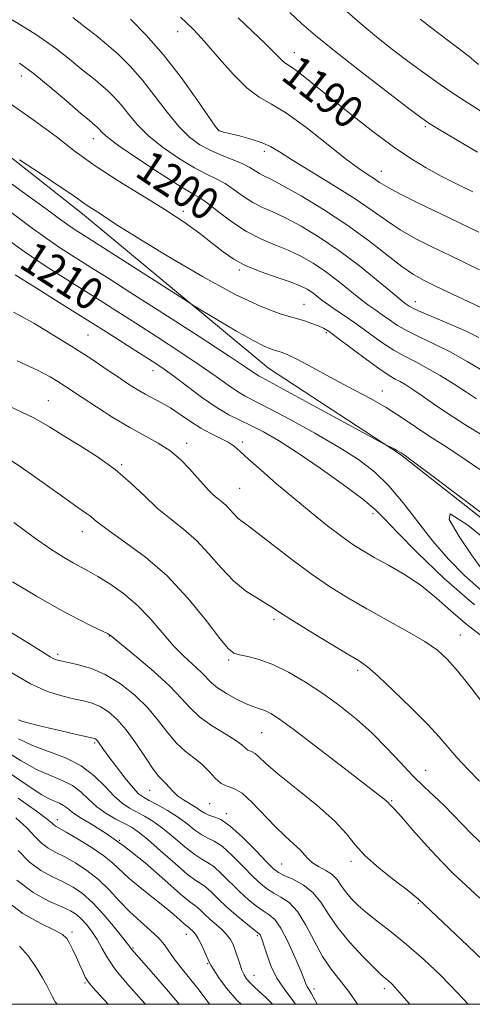
# Model space of a CAD drawing. Extents: x 2089800 to 2092700, y 287300 to 290200.
# Drawn here: x 2091723 to 2091836, y 287500 to 287745 of the extents above; entities that cross this region are included whole.
import ezdxf
from ezdxf.enums import TextEntityAlignment as Align

# ---------------------------------------------------------------- set-up
doc = ezdxf.new("R2010")
doc.units = 0
doc.header["$MEASUREMENT"] = 0
for name, color, linetype, lineweight in [('BREAKLINE DTM HARD', 7, 'Continuous', 0), ('CONTOUR INDEX', 41, 'Continuous', 13), ('CONTOUR INDEX LABEL', 244, 'Continuous', 0), ('CONTOUR INTERMEDIATE', 44, 'Continuous', 0), ('GRID LINE', 7, 'Continuous', 0), ('SPOT ELEVATION DTM', 2, 'Continuous', 13)]:
    doc.layers.add(name, color=color, linetype=linetype, lineweight=lineweight)
doc.styles.add('Style-WORKING', font='WORKING.shx')

msp = doc.modelspace()

# ---------------------------------------------------------------- linework, layer by layer
at = {"layer": 'BREAKLINE DTM HARD'}
msp.add_polyline3d([(2091903.85, 287579.76, 1206.88), (2091862.53, 287601.82, 1208.41), (2091817.81, 287636.89, 1208.13), (2091784.98, 287658.39, 1207.05), (2091738.57, 287696.86, 1204.51), (2091685.36, 287738.73, 1203.38), (2091622.53, 287789.08, 1203.26)], dxfattribs=at)
at = {"layer": 'CONTOUR INDEX', "flags": 128}
for points, elevation in [([(2091835.908, 287702.317), (2091831.999, 287704.228), (2091827.992, 287706.261), (2091824.247, 287708.296), (2091820.452, 287710.61), (2091816.123, 287713.575), (2091810.981, 287717.396), (2091805.549, 287721.611), (2091800.553, 287725.585), (2091793.617, 287731.189), (2091791.541, 287732.799), (2091790.179, 287733.728), (2091789.26, 287734.293), (2091788.489, 287734.861), (2091787.565, 287735.766), (2091786.188, 287737.212), (2091784.051, 287739.368), (2091780.985, 287742.303), (2091777.36, 287745.691)], 1190), ([(2091838.93, 287657.389), (2091834.662, 287659.974), (2091830.237, 287662.477), (2091826.192, 287664.51), (2091822.651, 287666.158), (2091819.633, 287667.623), (2091817.135, 287669.062), (2091815.061, 287670.45), (2091813.291, 287671.715), (2091811.677, 287672.844), (2091809.97, 287674.057), (2091807.893, 287675.63), (2091802.244, 287680.149), (2091799.109, 287682.524), (2091796.052, 287684.591), (2091793.015, 287686.342), (2091789.875, 287687.836), (2091786.541, 287689.171), (2091783.038, 287690.605), (2091779.426, 287692.438), (2091775.808, 287694.827), (2091772.467, 287697.362), (2091769.733, 287699.49), (2091767.714, 287700.886), (2091765.633, 287702.126), (2091762.493, 287704.013), (2091757.698, 287707.061), (2091752.271, 287710.632), (2091747.634, 287713.797), (2091744.854, 287715.852), (2091743.552, 287716.989), (2091742.561, 287718.112), (2091742.142, 287718.525), (2091741.743, 287718.878), (2091740.281, 287720.1), (2091738.196, 287721.884), (2091734.703, 287724.891), (2091730.441, 287728.499), (2091726.291, 287731.863), (2091722.859, 287734.398)], 1200), ([(2091838.057, 287603.089), (2091833.837, 287606.794), (2091829.783, 287610.881), (2091825.885, 287615.352), (2091822.129, 287620.138), (2091818.486, 287624.874), (2091814.924, 287629.126), (2091811.338, 287632.608), (2091807.337, 287635.653), (2091802.461, 287638.745), (2091796.511, 287642.194), (2091790.344, 287645.607), (2091785.079, 287648.414), (2091779.153, 287651.445), (2091777.187, 287652.603), (2091774.892, 287654.188), (2091771.897, 287656.343), (2091767.921, 287659.126), (2091762.851, 287662.513), (2091757.25, 287666.155), (2091751.847, 287669.615), (2091747.174, 287672.584), (2091742.972, 287675.233), (2091734.232, 287680.712), (2091729.303, 287683.897), (2091724.06, 287687.472), (2091718.672, 287691.382)], 1210), ([(2091838.343, 287539.828), (2091835.682, 287542.31), (2091833.219, 287544.82), (2091830.906, 287547.275), (2091828.623, 287549.618), (2091826.26, 287551.846), (2091823.729, 287554.181), (2091820.949, 287556.899), (2091817.858, 287560.183), (2091814.462, 287563.824), (2091810.787, 287567.52), (2091806.862, 287571.021), (2091802.737, 287574.297), (2091798.467, 287577.37), (2091794.131, 287580.228), (2091789.906, 287582.715), (2091785.996, 287584.639), (2091782.588, 287585.878), (2091779.797, 287586.592), (2091777.725, 287587.008), (2091776.324, 287587.443), (2091774.954, 287588.564), (2091772.83, 287591.123), (2091769.371, 287595.568), (2091764.825, 287601.112), (2091759.647, 287606.664), (2091754.317, 287611.323), (2091749.407, 287614.959), (2091745.515, 287617.636), (2091743.039, 287619.453), (2091741.582, 287620.655), (2091740.548, 287621.526), (2091739.347, 287622.387), (2091737.41, 287623.712), (2091734.17, 287626.011), (2091729.287, 287629.573), (2091723.322, 287633.788), (2091717.059, 287637.826)], 1220), ([(2091807.147, 287500), (2091806.967, 287500.278), (2091804.891, 287503.296), (2091802.754, 287506.015), (2091800.573, 287508.765), (2091798.408, 287511.947), (2091796.3, 287515.779), (2091794.228, 287519.731), (2091792.152, 287523.088), (2091790.063, 287525.329), (2091788.052, 287526.707), (2091786.241, 287527.67), (2091784.673, 287528.639), (2091783.084, 287529.915), (2091781.134, 287531.774), (2091778.617, 287534.333), (2091775.867, 287537.08), (2091773.352, 287539.344), (2091771.409, 287540.662), (2091769.842, 287541.412), (2091768.323, 287542.176), (2091766.578, 287543.402), (2091764.555, 287544.986), (2091762.253, 287546.685), (2091759.731, 287548.283), (2091757.272, 287549.668), (2091755.216, 287550.753), (2091753.764, 287551.547), (2091752.575, 287552.443), (2091751.168, 287553.93), (2091749.222, 287556.304), (2091747.054, 287559.098), (2091745.138, 287561.656), (2091743.838, 287563.464), (2091742.589, 287565.282), (2091742.252, 287565.708), (2091741.985, 287565.964), (2091741.755, 287566.112), (2091741.468, 287566.219), (2091740.782, 287566.386), (2091736.766, 287567.29), (2091733.601, 287568.013), (2091730.367, 287568.767), (2091727.548, 287569.448), (2091725.299, 287570.017), (2091723.689, 287570.454), (2091722.641, 287570.834)], 1230), ([(2091770.272, 287500), (2091769.147, 287501.49), (2091767.299, 287503.955), (2091765.229, 287506.542), (2091763.158, 287509.078), (2091761.404, 287511.341), (2091759.052, 287514.821), (2091757.635, 287516.491), (2091755.556, 287518.422), (2091753.01, 287520.638), (2091750.324, 287523.114), (2091747.748, 287525.796), (2091745.207, 287528.516), (2091742.548, 287531.08), (2091739.685, 287533.32), (2091736.8, 287535.194), (2091734.144, 287536.688), (2091731.904, 287537.839), (2091730.018, 287538.881), (2091728.36, 287540.1), (2091726.749, 287541.737), (2091724.775, 287543.852), (2091721.977, 287546.464)], 1240)]:
    msp.add_lwpolyline(points, dxfattribs=dict(at, elevation=elevation))
at = {"layer": 'CONTOUR INTERMEDIATE', "flags": 128}
for points, elevation in [([(2091837.076, 287712.205), (2091827.893, 287717.635), (2091825.183, 287719.285), (2091822.934, 287720.836), (2091819.605, 287723.337), (2091814.16, 287727.484), (2091807.589, 287732.54), (2091801.386, 287737.408), (2091796.685, 287741.256), (2091793.186, 287744.291), (2091790.224, 287746.981)], 1188), ([(2091838.104, 287722.25), (2091831.395, 287726.596), (2091827.719, 287729.099), (2091823.874, 287731.828), (2091820.038, 287734.63), (2091816.292, 287737.439), (2091812.343, 287740.55), (2091807.8, 287744.348), (2091802.51, 287748.99)], 1186), ([(2091837.382, 287666.026), (2091834.219, 287667.613), (2091830.356, 287669.328), (2091823.091, 287672.364), (2091821.063, 287673.277), (2091820.033, 287673.824), (2091819.524, 287674.164), (2091819.043, 287674.513), (2091818.026, 287675.316), (2091815.892, 287677.072), (2091812.264, 287680.086), (2091807.583, 287683.867), (2091802.492, 287687.726), (2091797.56, 287691.086), (2091793.055, 287693.809), (2091789.173, 287695.872), (2091786.027, 287697.315), (2091783.413, 287698.45), (2091781.049, 287699.653), (2091778.708, 287701.19), (2091776.384, 287702.873), (2091774.129, 287704.402), (2091771.926, 287705.597), (2091769.501, 287706.761), (2091766.511, 287708.317), (2091762.776, 287710.563), (2091758.765, 287713.302), (2091755.105, 287716.21), (2091752.27, 287719.008), (2091750.095, 287721.589), (2091748.26, 287723.892), (2091746.501, 287725.87), (2091744.793, 287727.555), (2091743.166, 287728.995), (2091741.611, 287730.272), (2091739.942, 287731.602), (2091737.932, 287733.236), (2091735.337, 287735.385), (2091731.835, 287738.103), (2091727.09, 287741.406), (2091721.042, 287745.198)], 1198), ([(2091838.048, 287673.482), (2091834.718, 287675.064), (2091826.775, 287678.781), (2091823.738, 287680.241), (2091821.114, 287681.713), (2091818.203, 287683.717), (2091814.445, 287686.623), (2091809.83, 287690.209), (2091804.486, 287694.101), (2091798.656, 287697.928), (2091793.045, 287701.319), (2091788.47, 287703.907), (2091785.512, 287705.459), (2091783.788, 287706.294), (2091782.672, 287706.868), (2091780.302, 287708.385), (2091778.524, 287709.314), (2091776.139, 287710.309), (2091773.369, 287711.397), (2091770.529, 287712.621), (2091767.854, 287714.065), (2091765.259, 287715.972), (2091762.577, 287718.623), (2091759.686, 287722.164), (2091756.638, 287726.189), (2091753.528, 287730.157), (2091750.442, 287733.629), (2091747.444, 287736.586), (2091744.59, 287739.113), (2091741.944, 287741.28), (2091739.602, 287743.105), (2091737.669, 287744.588), (2091736.175, 287745.761)], 1196), ([(2091837.501, 287682.945), (2091834.002, 287684.648), (2091830.025, 287686.527), (2091825.817, 287688.541), (2091821.643, 287690.661), (2091817.776, 287692.865), (2091814.332, 287695.16), (2091810.817, 287697.681), (2091806.58, 287700.592), (2091801.265, 287703.946), (2091790.892, 287710.23), (2091787.685, 287712.257), (2091785.472, 287713.597), (2091783.339, 287714.579), (2091780.632, 287715.461), (2091777.732, 287716.241), (2091773.739, 287717.234), (2091772.963, 287717.449), (2091772.623, 287717.562), (2091772.362, 287717.756), (2091771.681, 287718.665), (2091767.103, 287725.319), (2091763.182, 287730.789), (2091758.795, 287736.422), (2091754.435, 287741.349), (2091750.516, 287745.305)], 1194), ([(2091837.352, 287692.327), (2091827.896, 287696.84), (2091822.173, 287699.61), (2091817.348, 287702.014), (2091814.317, 287703.64), (2091812.587, 287704.697), (2091811.322, 287705.543), (2091809.762, 287706.55), (2091807.467, 287708.117), (2091804.074, 287710.654), (2091799.436, 287714.338), (2091794.26, 287718.422), (2091789.468, 287721.926), (2091785.722, 287724.206), (2091782.643, 287725.951), (2091779.592, 287728.186), (2091776.127, 287731.601), (2091772.603, 287735.565), (2091769.571, 287739.114), (2091767.441, 287741.517), (2091766.044, 287742.968), (2091762.984, 287745.867)], 1192), ([(2091837.328, 287734.068), (2091834.939, 287736.007), (2091831.166, 287738.912), (2091826.767, 287742.251), (2091822.773, 287745.301)], 1184), ([(2091836.763, 287650.806), (2091834.29, 287652.45), (2091831.187, 287654.452), (2091827.714, 287656.601), (2091824.356, 287658.544), (2091821.466, 287660.049), (2091818.849, 287661.37), (2091816.174, 287662.882), (2091813.208, 287664.847), (2091810.09, 287667.076), (2091807.057, 287669.266), (2091804.311, 287671.175), (2091801.914, 287672.798), (2091799.895, 287674.187), (2091798.256, 287675.392), (2091796.906, 287676.432), (2091795.725, 287677.321), (2091794.544, 287678.096), (2091792.974, 287678.875), (2091790.578, 287679.801), (2091787.111, 287680.979), (2091783.116, 287682.375), (2091779.331, 287683.92), (2091776.285, 287685.574), (2091773.677, 287687.404), (2091771, 287689.506), (2091767.804, 287691.96), (2091763.889, 287694.775), (2091759.111, 287697.947), (2091753.462, 287701.441), (2091747.462, 287705.114), (2091741.763, 287708.797), (2091736.78, 287712.39), (2091731.974, 287716.081), (2091726.567, 287720.131), (2091720.071, 287724.695)], 1202), ([(2091838.744, 287641.368), (2091833.848, 287644.362), (2091829.617, 287647.116), (2091826.083, 287649.544), (2091823.208, 287651.56), (2091820.938, 287653.107), (2091819.162, 287654.245), (2091817.756, 287655.067), (2091816.526, 287655.723), (2091815.02, 287656.599), (2091812.716, 287658.141), (2091809.331, 287660.599), (2091802.217, 287665.924), (2091800.038, 287667.513), (2091798.63, 287668.405), (2091797.379, 287668.984), (2091795.763, 287669.574), (2091793.644, 287670.254), (2091790.98, 287671.038), (2091787.634, 287672.038), (2091783.102, 287673.738), (2091776.784, 287676.714), (2091768.491, 287681.243), (2091759.669, 287686.398), (2091752.17, 287690.95), (2091747.365, 287693.97), (2091744.688, 287695.735), (2091743.088, 287696.822), (2091741.698, 287697.714), (2091740.389, 287698.528), (2091739.219, 287699.285), (2091736.385, 287701.317), (2091733.281, 287703.448), (2091728.386, 287706.704), (2091722.852, 287710.338)], 1204), ([(2091837.614, 287633.174), (2091832.347, 287636.79), (2091828.456, 287639.305), (2091825.121, 287641.44), (2091818.023, 287646.231), (2091814.234, 287648.648), (2091810.356, 287650.871), (2091806.417, 287652.965), (2091802.434, 287655.048), (2091798.48, 287657.177), (2091794.846, 287659.159), (2091791.878, 287660.742), (2091789.801, 287661.751), (2091788.363, 287662.33), (2091785.898, 287663.098), (2091784.03, 287663.857), (2091781.117, 287665.323), (2091776.96, 287667.662), (2091772.444, 287670.313), (2091766.516, 287673.867), (2091764.718, 287674.989), (2091739.88, 287690.916), (2091737.39, 287692.479), (2091736.036, 287693.356), (2091734.568, 287694.361), (2091732.807, 287695.641), (2091729.839, 287697.821), (2091724.566, 287701.647), (2091716.437, 287707.483)], 1206), ([(2091846.171, 287616.288), (2091826.023, 287631.405), (2091820.773, 287635.326), (2091818.719, 287636.843), (2091818.027, 287637.319), (2091817.674, 287637.534), (2091817.089, 287637.856), (2091816.224, 287638.302), (2091813.859, 287639.487), (2091812.409, 287640.27), (2091795.198, 287649.646), (2091788.779, 287653.123), (2091783.243, 287656.077), (2091782.471, 287656.526), (2091779.397, 287658.611), (2091774.864, 287661.598), (2091767.388, 287666.443), (2091758.587, 287672.11), (2091750.621, 287677.22), (2091745.109, 287680.74), (2091741.502, 287683.026), (2091735.807, 287686.599), (2091732.635, 287688.654), (2091729.197, 287691.007), (2091725.482, 287693.712), (2091716.841, 287700.174)], 1208), ([(2091836.31, 287599.459), (2091828.713, 287606.067), (2091822.076, 287612.414), (2091817.039, 287617.548), (2091813.891, 287620.873), (2091811.514, 287623.219), (2091808.44, 287625.769), (2091803.632, 287629.373), (2091797.801, 287633.537), (2091792.088, 287637.433), (2091787.396, 287640.416), (2091783.658, 287642.566), (2091780.565, 287644.149), (2091777.804, 287645.447), (2091775.032, 287646.828), (2091771.904, 287648.679), (2091768.224, 287651.229), (2091764.397, 287654.074), (2091760.978, 287656.653), (2091758.314, 287658.584), (2091755.913, 287660.199), (2091753.073, 287662.011), (2091744.441, 287667.44), (2091732.765, 287674.742), (2091726.827, 287678.476), (2091721.811, 287681.694)], 1212), ([(2091837.682, 287592.015), (2091834.027, 287594.855), (2091830.431, 287597.961), (2091826.791, 287601.177), (2091822.956, 287604.257), (2091818.872, 287606.998), (2091814.855, 287609.348), (2091811.316, 287611.293), (2091808.501, 287612.89), (2091805.989, 287614.481), (2091803.193, 287616.479), (2091799.675, 287619.183), (2091795.592, 287622.452), (2091791.247, 287626.03), (2091786.957, 287629.65), (2091783.081, 287632.997), (2091779.99, 287635.742), (2091777.897, 287637.665), (2091776.384, 287638.973), (2091774.879, 287639.985), (2091772.933, 287640.982), (2091770.601, 287642.11), (2091768.062, 287643.477), (2091765.478, 287645.136), (2091762.943, 287646.899), (2091760.531, 287648.518), (2091758.293, 287649.818), (2091754.194, 287651.943), (2091752.199, 287653.102), (2091750.046, 287654.478), (2091747.54, 287656.156), (2091744.509, 287658.203), (2091740.871, 287660.626), (2091736.566, 287663.413), (2091731.619, 287666.5), (2091726.406, 287669.604), (2091721.388, 287672.386)], 1214), ([(2091838.367, 287575.029), (2091835.107, 287579.206), (2091832.039, 287583.04), (2091829.514, 287585.924), (2091827.037, 287588.177), (2091823.9, 287590.351), (2091819.62, 287592.87), (2091809.477, 287598.479), (2091804.719, 287601.223), (2091800.186, 287604.052), (2091795.578, 287607.207), (2091790.748, 287610.794), (2091782.386, 287617.261), (2091779.88, 287619.117), (2091778.335, 287620.23), (2091777.272, 287621.102), (2091776.291, 287622.124), (2091775.302, 287623.251), (2091774.292, 287624.325), (2091773.251, 287625.24), (2091772.183, 287626.081), (2091771.096, 287626.985), (2091769.973, 287628.077), (2091768.708, 287629.455), (2091767.175, 287631.207), (2091765.27, 287633.359), (2091762.995, 287635.681), (2091760.379, 287637.878), (2091757.434, 287639.76), (2091750.34, 287643.61), (2091746.162, 287646.118), (2091742.029, 287648.764), (2091738.5, 287651.099), (2091734.102, 287654.032), (2091732.454, 287655.1), (2091730.478, 287656.296), (2091727.38, 287657.908), (2091722.305, 287660.225)], 1216), ([(2091837.518, 287555.533), (2091834.607, 287558.554), (2091831.899, 287561.483), (2091827.45, 287566.58), (2091824.537, 287569.731), (2091820.531, 287573.801), (2091816.132, 287578.102), (2091812.317, 287581.694), (2091809.707, 287583.951), (2091807.506, 287585.5), (2091804.562, 287587.283), (2091800.125, 287589.956), (2091795.065, 287593.042), (2091790.651, 287595.777), (2091787.794, 287597.606), (2091785.963, 287598.804), (2091784.266, 287599.854), (2091782.001, 287601.186), (2091779.235, 287603.01), (2091776.225, 287605.485), (2091773.179, 287608.66), (2091770.107, 287612.158), (2091766.969, 287615.494), (2091763.744, 287618.327), (2091760.474, 287620.888), (2091757.22, 287623.551), (2091753.991, 287626.591), (2091750.579, 287629.884), (2091746.726, 287633.205), (2091742.312, 287636.354), (2091737.783, 287639.214), (2091733.722, 287641.694), (2091730.347, 287643.812), (2091726.408, 287646.036), (2091720.287, 287648.949)], 1218), ([(2091837.741, 287608.982), (2091835.577, 287611.923), (2091832.45, 287616.464), (2091829.992, 287620.695), (2091830.253, 287622.186), (2091834.596, 287619.314), (2091841.62, 287613.675)], 1208), ([(2091837.61, 287526.459), (2091834.161, 287529.63), (2091831.154, 287532.429), (2091828.044, 287535.544), (2091824.487, 287539.403), (2091820.939, 287543.401), (2091818.057, 287546.678), (2091816.32, 287548.602), (2091815.496, 287549.458), (2091815.176, 287549.763), (2091814.747, 287550.227), (2091814.276, 287550.651), (2091813.352, 287551.395), (2091802.711, 287559.635), (2091796.685, 287564.277), (2091791.326, 287568.348), (2091787.7, 287570.995), (2091785.488, 287572.437), (2091784.027, 287573.16), (2091782.722, 287573.613), (2091781.259, 287574.081), (2091779.392, 287574.811), (2091777, 287575.968), (2091774.455, 287577.385), (2091772.253, 287578.814), (2091770.721, 287580.082), (2091768.163, 287582.724), (2091763.863, 287586.683), (2091761.195, 287589.397), (2091758.394, 287592.621), (2091755.428, 287596.073), (2091752.223, 287599.401), (2091748.776, 287602.304), (2091745.383, 287604.695), (2091742.413, 287606.538), (2091740.105, 287607.857), (2091736.211, 287609.955), (2091733.822, 287611.334), (2091730.71, 287613.309), (2091726.602, 287616.152), (2091721.456, 287619.951)], 1222), ([(2091840.271, 287509.184), (2091834.613, 287514.558), (2091822.342, 287526.221), (2091821.455, 287526.969), (2091819.515, 287528.473), (2091816.267, 287530.928), (2091812.437, 287533.949), (2091808.996, 287537.004), (2091806.572, 287539.73), (2091804.422, 287542.445), (2091801.457, 287545.635), (2091796.978, 287549.584), (2091791.842, 287553.758), (2091787.296, 287557.422), (2091784.287, 287560.005), (2091782.565, 287561.604), (2091781.584, 287562.48), (2091780.876, 287562.893), (2091780.297, 287563.091), (2091779.785, 287563.319), (2091779.221, 287563.793), (2091778.274, 287564.608), (2091776.559, 287565.833), (2091773.867, 287567.495), (2091770.699, 287569.471), (2091767.736, 287571.6), (2091765.414, 287573.792), (2091763.205, 287576.246), (2091760.338, 287579.232), (2091756.352, 287582.847), (2091752.027, 287586.503), (2091745.469, 287591.927), (2091745.319, 287592.029), (2091744.776, 287592.306), (2091741.032, 287594.115), (2091737.462, 287595.917), (2091732.762, 287598.438), (2091727.083, 287601.664), (2091721.124, 287605.207)], 1224), ([(2091834.686, 287500), (2091831.969, 287502.982), (2091827.857, 287507.15), (2091823.538, 287511.232), (2091819.359, 287514.911), (2091815.612, 287517.951), (2091812.353, 287520.459), (2091809.579, 287522.625), (2091807.282, 287524.61), (2091805.442, 287526.447), (2091804.034, 287528.136), (2091802.983, 287529.678), (2091802.021, 287531.067), (2091800.831, 287532.292), (2091799.213, 287533.36), (2091797.435, 287534.323), (2091795.882, 287535.249), (2091794.806, 287536.204), (2091793.928, 287537.262), (2091792.838, 287538.499), (2091791.211, 287540.002), (2091789.071, 287541.898), (2091786.529, 287544.328), (2091780.91, 287550.268), (2091778.373, 287552.574), (2091776.316, 287553.774), (2091774.635, 287554.35), (2091773.146, 287555.013), (2091771.679, 287556.295), (2091770.118, 287558.014), (2091768.364, 287559.806), (2091766.354, 287561.421), (2091764.183, 287563.066), (2091761.984, 287565.061), (2091759.829, 287567.631), (2091757.535, 287570.635), (2091754.86, 287573.833), (2091751.637, 287576.988), (2091748.021, 287579.842), (2091744.242, 287582.136), (2091740.551, 287583.689), (2091737.258, 287584.632), (2091734.692, 287585.172), (2091733.061, 287585.502), (2091732.095, 287585.755), (2091731.402, 287586.051), (2091730.519, 287586.566), (2091728.687, 287587.71), (2091725.075, 287589.949), (2091712.703, 287597.528)], 1226), ([(2091820.148, 287500), (2091819.369, 287500.937), (2091817.032, 287503.646), (2091815.655, 287505.112), (2091814.805, 287505.89), (2091814.049, 287506.517), (2091812.974, 287507.46), (2091811.172, 287509.168), (2091808.416, 287511.928), (2091805.202, 287515.39), (2091802.208, 287519.041), (2091799.916, 287522.439), (2091798.016, 287525.419), (2091796.005, 287527.884), (2091793.545, 287529.77), (2091790.982, 287531.143), (2091788.831, 287532.101), (2091787.402, 287532.818), (2091786.181, 287533.772), (2091784.453, 287535.518), (2091781.735, 287538.364), (2091778.489, 287541.633), (2091775.413, 287544.403), (2091773.053, 287545.997), (2091771.351, 287546.71), (2091770.097, 287547.083), (2091769.083, 287547.56), (2091768.094, 287548.206), (2091766.915, 287548.994), (2091763.773, 287550.884), (2091762.256, 287551.945), (2091761.064, 287553.042), (2091759.366, 287554.971), (2091758.603, 287555.701), (2091757.636, 287556.706), (2091756.232, 287558.521), (2091754.246, 287561.469), (2091751.883, 287565.009), (2091749.442, 287568.386), (2091747.157, 287571.001), (2091745.03, 287572.859), (2091742.999, 287574.124), (2091740.986, 287574.959), (2091738.834, 287575.551), (2091736.365, 287576.088), (2091733.416, 287576.78), (2091729.875, 287577.923), (2091725.645, 287579.831), (2091720.754, 287582.656)], 1228), ([(2091797.038, 287500), (2091796.582, 287500.93), (2091795.58, 287502.799), (2091794.975, 287503.778), (2091794.61, 287504.342), (2091794.311, 287504.964), (2091792.969, 287508.298), (2091791.529, 287511.718), (2091789.764, 287515.62), (2091788.004, 287518.991), (2091786.492, 287521.094), (2091785.111, 287522.297), (2091783.651, 287523.24), (2091781.944, 287524.459), (2091779.988, 287526.057), (2091777.816, 287528.03), (2091773.245, 287532.528), (2091771.292, 287534.284), (2091769.765, 287535.328), (2091768.333, 287536.113), (2091766.548, 287537.269), (2091764.108, 287539.227), (2091761.288, 287541.623), (2091758.509, 287543.898), (2091756.099, 287545.619), (2091754.019, 287546.873), (2091750.33, 287548.851), (2091748.479, 287550.068), (2091746.475, 287551.804), (2091744.202, 287554.207), (2091741.51, 287556.91), (2091738.242, 287559.415), (2091734.342, 287561.359), (2091726.126, 287564.421), (2091722.601, 287566.102)], 1232), ([(2091791.672, 287500), (2091791.026, 287500.952), (2091788.879, 287503.813), (2091787.055, 287506.528), (2091785.639, 287509.415), (2091784.596, 287512.211), (2091783.861, 287514.512), (2091783.368, 287516.019), (2091783.049, 287516.867), (2091782.836, 287517.301), (2091782.62, 287517.573), (2091782.132, 287517.976), (2091781.06, 287518.81), (2091779.216, 287520.28), (2091776.891, 287522.2), (2091774.498, 287524.286), (2091772.382, 287526.273), (2091770.623, 287527.975), (2091769.231, 287529.224), (2091768.121, 287529.993), (2091766.824, 287530.815), (2091764.774, 287532.363), (2091761.637, 287535.052), (2091758.021, 287538.261), (2091754.764, 287541.111), (2091752.467, 287542.956), (2091750.766, 287544.079), (2091749.062, 287544.998), (2091746.908, 287546.138), (2091744.487, 287547.556), (2091742.136, 287549.216), (2091740.09, 287551.052), (2091738.162, 287552.879), (2091736.061, 287554.481), (2091733.545, 287555.744), (2091730.56, 287556.958), (2091727.103, 287558.513), (2091723.26, 287560.652), (2091719.492, 287563.016)], 1234), ([(2091785.958, 287500), (2091784.194, 287501.746), (2091782.569, 287503.263), (2091781.274, 287504.448), (2091780.266, 287505.427), (2091779.491, 287506.33), (2091778.871, 287507.314), (2091778.319, 287508.54), (2091777.764, 287510.104), (2091776.658, 287513.498), (2091776.11, 287514.919), (2091775.441, 287516.172), (2091774.503, 287517.392), (2091773.207, 287518.682), (2091770.248, 287521.289), (2091768.989, 287522.465), (2091767.966, 287523.45), (2091767.17, 287524.164), (2091766.478, 287524.658), (2091765.315, 287525.516), (2091762.999, 287527.456), (2091759.094, 287530.914), (2091754.175, 287535.199), (2091749.065, 287539.338), (2091744.478, 287542.56), (2091740.681, 287544.903), (2091737.832, 287546.61), (2091735.988, 287547.891), (2091734.815, 287548.847), (2091733.881, 287549.547), (2091732.823, 287550.078), (2091731.569, 287550.588), (2091730.116, 287551.242), (2091728.42, 287552.196), (2091726.27, 287553.578), (2091723.413, 287555.509), (2091719.772, 287558.001)], 1236), ([(2091778.101, 287500), (2091777.02, 287501.069), (2091774.487, 287504.024), (2091772.581, 287506.615), (2091771.299, 287508.56), (2091770.585, 287509.718), (2091770.171, 287510.504), (2091769.046, 287513.004), (2091768.199, 287514.804), (2091767.378, 287516.405), (2091766.73, 287517.452), (2091766.242, 287518.046), (2091765.11, 287519.104), (2091764.638, 287519.451), (2091764.031, 287519.963), (2091762.951, 287520.92), (2091761.302, 287522.354), (2091759.003, 287524.267), (2091752.947, 287529.105), (2091750.158, 287531.44), (2091746.16, 287535.145), (2091743.863, 287536.991), (2091740.749, 287539.103), (2091737.367, 287541.202), (2091734.506, 287542.893), (2091731.875, 287544.401), (2091731.45, 287544.704), (2091730.993, 287545.132), (2091729.801, 287546.114), (2091727.118, 287548.104), (2091722.554, 287551.328)], 1238), ([(2091762.685, 287500), (2091760.473, 287502.618), (2091756.854, 287506.804), (2091750.84, 287513.677), (2091750.636, 287513.961), (2091750.117, 287514.658), (2091748.891, 287516.237), (2091746.717, 287518.954), (2091743.956, 287522.239), (2091741.118, 287525.312), (2091738.587, 287527.58), (2091736.229, 287529.192), (2091733.782, 287530.484), (2091731.058, 287531.78), (2091728.161, 287533.36), (2091725.27, 287535.496), (2091722.504, 287538.341)], 1242), ([(2091754.32, 287500), (2091753.317, 287501.085), (2091749.84, 287504.949), (2091746.843, 287508.569), (2091744.777, 287511.557), (2091743.38, 287514.012), (2091742.212, 287516.148), (2091740.928, 287518.126), (2091739.568, 287519.888), (2091738.27, 287521.317), (2091737.069, 287522.365), (2091735.606, 287523.256), (2091733.421, 287524.279), (2091730.212, 287525.721), (2091726.305, 287527.84), (2091722.18, 287530.892)], 1244), ([(2091744.978, 287500), (2091742.858, 287502.243), (2091741.122, 287504.163), (2091740.044, 287505.538), (2091739.277, 287506.795), (2091738.621, 287508.14), (2091737.915, 287509.724), (2091737.054, 287511.618), (2091736.14, 287513.569), (2091735.333, 287515.241), (2091734.66, 287516.419), (2091733.624, 287517.366), (2091731.6, 287518.463), (2091728.161, 287520.092), (2091723.685, 287522.623), (2091718.748, 287526.427)], 1246), ([(2091732.243, 287500), (2091731.762, 287500.641), (2091731.078, 287501.889), (2091730.444, 287503.155), (2091729.67, 287504.651), (2091728.58, 287506.619), (2091727.044, 287509.181), (2091725.117, 287511.966), (2091722.901, 287514.478)], 1248)]:
    msp.add_lwpolyline(points, dxfattribs=dict(at, elevation=elevation))
at = {"layer": 'GRID LINE', "flags": 128}
msp.add_lwpolyline([(2090000, 287500), (2092500, 287500), (2092500, 290000), (2090000, 290000), (2090000, 287500)], dxfattribs=at)
at = {"layer": 'SPOT ELEVATION DTM'}
for p in [(2091762.27, 287742.2, 1192.65), (2091791.38, 287737.03, 1189.35), (2091723.29, 287731.22, 1200.65), (2091772.51, 287717.74, 1193.95), (2091824.01, 287718.53, 1188.25), (2091741.28, 287715.59, 1200.65), (2091783.93, 287712.46, 1194.45), (2091813.1, 287707.4, 1191.25), (2091763.69, 287697.5, 1201.65), (2091777.71, 287682.85, 1202.25), (2091793.78, 287674.33, 1203.15), (2091821.55, 287674.96, 1197.35), (2091739.94, 287666.67, 1213.05), (2091799.33, 287667.27, 1204.25), (2091756.19, 287657.83, 1212.65), (2091813.3, 287652.72, 1205.35), (2091730.09, 287650.32, 1217.15), (2091764.58, 287639.73, 1215.45), (2091778.42, 287640.01, 1213.65), (2091748.3, 287634.39, 1217.85), (2091777.77, 287628.52, 1215.05), (2091810.98, 287622.15, 1212.45), (2091738.54, 287617.73, 1220.65), (2091786.31, 287595.89, 1218.35), (2091745.3, 287591.74, 1224.05), (2091832.74, 287591.97, 1215.15), (2091732.41, 287587.14, 1225.65), (2091775.01, 287585.78, 1220.25), (2091807.18, 287583.21, 1218.35), (2091783.27, 287567.68, 1222.95), (2091741.6, 287565.11, 1230.25), (2091824.11, 287558.29, 1219.15), (2091755.29, 287553.29, 1228.85), (2091770.31, 287549.95, 1226.85), (2091815.64, 287550.72, 1221.85), (2091732.3, 287545.97, 1237.45), (2091774.43, 287547.49, 1227.65), (2091747.75, 287540.87, 1236.15), (2091788.24, 287534.93, 1227.05), (2091805.54, 287535.64, 1224.35), (2091822.28, 287525.16, 1224.15), (2091735.92, 287518.02, 1245.65), (2091764.44, 287517.46, 1238.65), (2091782.19, 287517.09, 1234.25), (2091751.14, 287514.06, 1241.85), (2091769.77, 287510.1, 1238.15), (2091781.34, 287507.18, 1235.25), (2091739.22, 287505.33, 1246.15), (2091796.31, 287503.85, 1231.55), (2091813.78, 287503.86, 1228.45)]:
    msp.add_point(p, dxfattribs=at)

# ---------------------------------------------------------------- texts
at = {"layer": 'CONTOUR INDEX LABEL', "style": 'Style-WORKING', "width": 0.875}
for s, rotation, p in [('1190', 322.2, (2091790.179, 287733.728, 1190)), ('1200', 326.4, (2091753.525, 287709.807, 1200)), ('1210', 327.3, (2091724.568, 287687.125, 1210))]:
    msp.add_text(s, height=8, rotation=rotation, dxfattribs=at).set_placement(p, align=Align.MIDDLE_LEFT)

doc.saveas('drawing.dxf')
